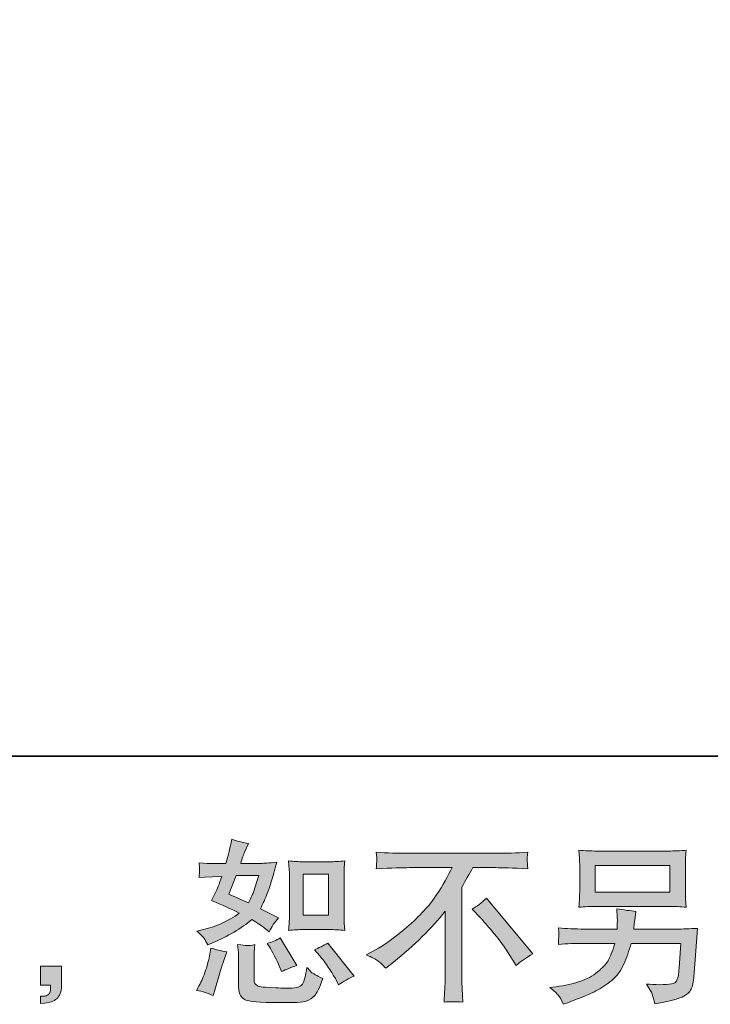
# Model space of a CAD drawing. Units: inches. Extents: x -406 to 740, y -404 to 253.
# Drawn here: x 299 to 406, y -404 to -251 of the extents above; entities that cross this region are included whole.
import ezdxf

# ---------------------------------------------------------------- set-up
doc = ezdxf.new("R2010")
doc.units = ezdxf.units.IN
doc.header["$MEASUREMENT"] = 0
doc.layers.add('图层 1', color=7, linetype='Continuous')

msp = doc.modelspace()

# ---------------------------------------------------------------- hatches: boundary and pattern name
at = {"layer": '图层 1'}
h = msp.add_hatch(color=7, dxfattribs=at)
h.dxf.hatch_style = 2
edge = h.paths.add_edge_path()
edge.add_spline(control_points=[(343.26, -392.17), (343.26, -392.17), (347.2, -392.17), (347.2, -392.17), (347.96, -392.17), (348.78, -392.21), (349.67, -392.3), (349.67, -392.3), (349.56, -391.15), (349.56, -391.15), (349.54, -390.99), (349.54, -390.63), (349.54, -390.06), (349.54, -390.06), (349.54, -383.66), (349.54, -383.66), (349.54, -383.24), (349.54, -382.9), (349.55, -382.64), (349.56, -382.38), (349.6, -382), (349.67, -381.51), (348.82, -381.6), (348, -381.64), (347.23, -381.64), (347.23, -381.64), (343.26, -381.64), (343.26, -381.64), (342.5, -381.64), (341.72, -381.6), (340.93, -381.51), (341.01, -382.54), (341.06, -383.26), (341.06, -383.66), (341.06, -383.66), (341.06, -390.06), (341.06, -390.06), (341.06, -390.38), (341.05, -390.72), (341.02, -391.09), (340.99, -391.45), (340.96, -391.85), (340.93, -392.3), (341.74, -392.21), (342.51, -392.17), (343.26, -392.17)], knot_values=[0, 0, 0, 0, 1, 1, 1, 2, 2, 2, 3, 3, 3, 4, 4, 4, 5, 5, 5, 6, 6, 6, 7, 7, 7, 8, 8, 8, 9, 9, 9, 10, 10, 10, 11, 11, 11, 12, 12, 12, 13, 13, 13, 14, 14, 14, 15, 15, 15, 15], degree=3, periodic=0)
h.paths.add_polyline_path([(343.18, -383.55), (347.13, -383.55), (347.13, -389.94), (343.18, -389.94)])
edge = h.paths.add_edge_path()
edge.add_spline(control_points=[(345.76, -396.23), (346.2, -396.75), (346.67, -397.37), (347.14, -398.11), (347.62, -398.85), (347.95, -399.37), (348.13, -399.67), (348.13, -399.67), (348.66, -400.75), (348.66, -400.75), (349.45, -400.21), (350.27, -399.75), (351.12, -399.38), (351.12, -399.38), (347.02, -394.26), (347.02, -394.26), (346.3, -394.67), (345.6, -395.02), (344.92, -395.31), (344.92, -395.31), (345.76, -396.23), (345.76, -396.23)], knot_values=[0, 0, 0, 0, 1, 1, 1, 2, 2, 2, 3, 3, 3, 4, 4, 4, 5, 5, 5, 6, 6, 6, 7, 7, 7, 7], degree=3, periodic=0)
edge = h.paths.add_edge_path()
edge.add_spline(control_points=[(337.97, -394.85), (338.13, -395.1), (338.39, -395.58), (338.75, -396.29), (339.11, -397), (339.35, -397.5), (339.48, -397.79), (339.48, -397.79), (339.83, -398.68), (339.83, -398.68), (340.57, -398.33), (341.36, -398.03), (342.2, -397.76), (342.2, -397.76), (339.64, -393.45), (339.64, -393.45), (338.96, -393.85), (338.28, -394.13), (337.59, -394.31), (337.59, -394.31), (337.97, -394.85), (337.97, -394.85)], knot_values=[0, 0, 0, 0, 1, 1, 1, 2, 2, 2, 3, 3, 3, 4, 4, 4, 5, 5, 5, 6, 6, 6, 7, 7, 7, 7], degree=3, periodic=0)
edge = h.paths.add_edge_path()
edge.add_spline(control_points=[(329.24, -402.42), (329.24, -402.42), (329.49, -401.56), (329.49, -401.56), (329.49, -401.56), (330.16, -399.27), (330.16, -399.27), (330.47, -398.17), (330.68, -397.46), (330.81, -397.11), (330.81, -397.11), (331.32, -395.61), (331.32, -395.61), (330.47, -395.48), (329.66, -395.29), (328.87, -395.04), (328.87, -395.04), (328.71, -395.98), (328.71, -395.98), (328.58, -396.7), (328.36, -397.54), (328.05, -398.49), (327.73, -399.44), (327.4, -400.22), (327.06, -400.83), (327.06, -400.83), (326.63, -401.61), (326.63, -401.61), (327.55, -401.77), (328.42, -402.04), (329.24, -402.42)], knot_values=[0, 0, 0, 0, 1, 1, 1, 2, 2, 2, 3, 3, 3, 4, 4, 4, 5, 5, 5, 6, 6, 6, 7, 7, 7, 8, 8, 8, 9, 9, 9, 10, 10, 10, 10], degree=3, periodic=0)
edge = h.paths.add_edge_path()
edge.add_spline(control_points=[(334.45, -394.64), (334.18, -394.64), (333.71, -394.59), (333.02, -394.5), (333.02, -394.5), (333.13, -395.71), (333.13, -395.71), (333.15, -395.89), (333.16, -396.27), (333.16, -396.84), (333.16, -396.84), (333.16, -400.53), (333.16, -400.53), (333.16, -401.31), (333.22, -401.85), (333.34, -402.18), (333.46, -402.5), (333.75, -402.8), (334.21, -403.07), (334.67, -403.34), (336.42, -403.48), (339.47, -403.5), (341.79, -403.53), (343.19, -403.46), (343.67, -403.28), (344.16, -403.1), (344.58, -402.83), (344.94, -402.47), (345.3, -402.11), (345.73, -401.21), (346.23, -399.75), (345.28, -399.32), (344.69, -398.99), (344.45, -398.77), (344.22, -398.54), (344, -398.3), (343.78, -398.03), (343.78, -398.03), (343.7, -398.51), (343.7, -398.51), (343.5, -399.68), (343.25, -400.44), (342.95, -400.78), (342.64, -401.12), (341.87, -401.28), (340.63, -401.26), (340, -401.26), (339.44, -401.24), (338.96, -401.21), (338.96, -401.21), (337.34, -401.1), (337.34, -401.1), (336.84, -401.1), (336.47, -401.05), (336.22, -400.95), (335.98, -400.85), (335.81, -400.71), (335.71, -400.53), (335.61, -400.36), (335.57, -400.01), (335.57, -399.51), (335.57, -399.51), (335.57, -396.84), (335.57, -396.84), (335.57, -396.43), (335.57, -396.07), (335.58, -395.78), (335.59, -395.48), (335.63, -395.06), (335.7, -394.5), (335.13, -394.61), (334.71, -394.65), (334.45, -394.64)], knot_values=[0, 0, 0, 0, 1, 1, 1, 2, 2, 2, 3, 3, 3, 4, 4, 4, 5, 5, 5, 6, 6, 6, 7, 7, 7, 8, 8, 8, 9, 9, 9, 10, 10, 10, 11, 11, 11, 12, 12, 12, 13, 13, 13, 14, 14, 14, 15, 15, 15, 16, 16, 16, 17, 17, 17, 18, 18, 18, 19, 19, 19, 20, 20, 20, 21, 21, 21, 22, 22, 22, 23, 23, 23, 24, 24, 24, 24], degree=3, periodic=0)
edge = h.paths.add_edge_path()
edge.add_spline(control_points=[(327.83, -393.56), (328, -393.81), (328.18, -394.14), (328.38, -394.56), (328.38, -394.56), (329, -394.29), (329, -394.29), (331.55, -393.19), (333.63, -391.97), (335.22, -390.62), (336.32, -391.32), (336.94, -391.73), (337.08, -391.83), (337.08, -391.83), (337.89, -392.51), (337.89, -392.51), (338.29, -391.75), (338.77, -391.03), (339.34, -390.33), (339.34, -390.33), (336.54, -388.93), (336.54, -388.93), (336.96, -388.14), (337.32, -387.35), (337.62, -386.56), (337.93, -385.78), (338.42, -384.18), (339.1, -381.73), (337.85, -381.84), (337.03, -381.9), (336.65, -381.9), (336.65, -381.9), (333.5, -381.9), (333.5, -381.9), (333.72, -381.12), (333.93, -380.5), (334.15, -380.04), (334.15, -380.04), (334.69, -378.8), (334.69, -378.8), (333.73, -378.65), (332.87, -378.43), (332.1, -378.12), (332.1, -378.12), (331.94, -378.93), (331.94, -378.93), (331.72, -379.97), (331.48, -380.96), (331.21, -381.9), (331.21, -381.9), (329.11, -381.92), (329.11, -381.92), (328.73, -381.94), (328.04, -381.9), (327.04, -381.81), (327.04, -381.81), (327.12, -382.62), (327.12, -382.62), (327.12, -382.75), (327.11, -382.95), (327.09, -383.24), (327.07, -383.53), (327.05, -383.82), (327.04, -384.1), (327.04, -384.1), (327.87, -384.05), (327.87, -384.05), (327.87, -384.05), (329.11, -383.97), (329.11, -383.97), (329.11, -383.97), (330.54, -383.94), (330.54, -383.94), (330.14, -385.13), (329.83, -385.95), (329.59, -386.42), (329.59, -386.42), (328.97, -387.66), (328.97, -387.66), (330.56, -388.32), (331.99, -388.97), (333.28, -389.6), (331.51, -390.89), (329.59, -391.76), (327.52, -392.21), (327.52, -392.21), (326.66, -392.4), (326.66, -392.4), (327.27, -392.92), (327.66, -393.31), (327.83, -393.56)], knot_values=[0, 0, 0, 0, 1, 1, 1, 2, 2, 2, 3, 3, 3, 4, 4, 4, 5, 5, 5, 6, 6, 6, 7, 7, 7, 8, 8, 8, 9, 9, 9, 10, 10, 10, 11, 11, 11, 12, 12, 12, 13, 13, 13, 14, 14, 14, 15, 15, 15, 16, 16, 16, 17, 17, 17, 18, 18, 18, 19, 19, 19, 20, 20, 20, 21, 21, 21, 22, 22, 22, 23, 23, 23, 24, 24, 24, 25, 25, 25, 26, 26, 26, 27, 27, 27, 28, 28, 28, 29, 29, 29, 30, 30, 30, 30], degree=3, periodic=0)
edge = h.paths.add_edge_path()
edge.add_spline(control_points=[(332.77, -383.8), (332.77, -383.8), (336.3, -383.8), (336.3, -383.8), (336.3, -383.8), (336, -384.71), (336, -384.71), (336, -384.71), (335.55, -386.2), (335.55, -386.2), (335.42, -386.54), (335.14, -387.15), (334.71, -388.03), (333.76, -387.61), (332.75, -387.17), (331.67, -386.68), (331.67, -386.68), (332.77, -383.8), (332.77, -383.8)], knot_values=[0, 0, 0, 0, 1, 1, 1, 2, 2, 2, 3, 3, 3, 4, 4, 4, 5, 5, 5, 6, 6, 6, 6], degree=3, periodic=0)
h = msp.add_hatch(color=7, dxfattribs=at)
h.dxf.hatch_style = 2
edge = h.paths.add_edge_path()
edge.add_spline(control_points=[(352.96, -396.08), (352.96, -396.08), (354.41, -395.33), (354.41, -395.33), (355.63, -394.7), (357.25, -393.52), (359.26, -391.81), (361.27, -390.09), (362.8, -388.44), (363.84, -386.85), (364.88, -385.26), (365.7, -383.83), (366.29, -382.56), (366.29, -382.56), (359.69, -382.56), (359.69, -382.56), (358.68, -382.56), (356.96, -382.61), (354.52, -382.72), (354.55, -382.34), (354.58, -382.07), (354.59, -381.88), (354.59, -381.7), (354.6, -381.54), (354.61, -381.39), (354.62, -381.25), (354.59, -380.84), (354.52, -380.17), (356.19, -380.28), (357.87, -380.33), (359.56, -380.33), (359.56, -380.33), (372.93, -380.33), (372.93, -380.33), (374.64, -380.33), (376.35, -380.28), (378.05, -380.17), (378, -380.56), (377.97, -380.84), (377.96, -381), (377.95, -381.15), (377.95, -381.3), (377.96, -381.43), (377.97, -381.56), (378, -381.99), (378.05, -382.72), (375.7, -382.61), (374.03, -382.56), (373.04, -382.56), (373.04, -382.56), (369.49, -382.56), (369.49, -382.56), (368.95, -383.57), (368.38, -384.57), (367.79, -385.58), (367.79, -385.58), (367.79, -398.94), (367.79, -398.94), (367.77, -399.55), (367.8, -400.36), (367.87, -401.39), (367.87, -401.39), (367.98, -403.43), (367.98, -403.43), (366.87, -403.34), (365.9, -403.34), (365.05, -403.43), (365.1, -402.45), (365.15, -401.63), (365.19, -400.99), (365.22, -400.36), (365.24, -399.69), (365.24, -398.99), (365.24, -398.99), (365.24, -389.29), (365.24, -389.29), (363.16, -391.95), (360.48, -394.59), (357.21, -397.21), (357.21, -397.21), (356, -398.18), (356, -398.18), (355.52, -397.64), (355.11, -397.26), (354.77, -397.02), (354.44, -396.79), (353.84, -396.48), (352.96, -396.08)], knot_values=[0, 0, 0, 0, 1, 1, 1, 2, 2, 2, 3, 3, 3, 4, 4, 4, 5, 5, 5, 6, 6, 6, 7, 7, 7, 8, 8, 8, 9, 9, 9, 10, 10, 10, 11, 11, 11, 12, 12, 12, 13, 13, 13, 14, 14, 14, 15, 15, 15, 16, 16, 16, 17, 17, 17, 18, 18, 18, 19, 19, 19, 20, 20, 20, 21, 21, 21, 22, 22, 22, 23, 23, 23, 24, 24, 24, 25, 25, 25, 26, 26, 26, 27, 27, 27, 28, 28, 28, 29, 29, 29, 29], degree=3, periodic=0)
edge = h.paths.add_edge_path()
edge.add_spline(control_points=[(369.41, -388.99), (370.11, -388.58), (370.85, -388.02), (371.62, -387.32), (371.62, -387.32), (378.84, -395.91), (378.84, -395.91), (377.75, -396.58), (376.88, -397.18), (376.26, -397.72), (376.26, -397.72), (374.64, -395.21), (374.64, -395.21), (374.26, -394.64), (373.67, -393.85), (372.88, -392.88), (372.08, -391.9), (371.37, -391.08), (370.76, -390.42), (370.76, -390.42), (369.41, -388.99), (369.41, -388.99)], knot_values=[0, 0, 0, 0, 1, 1, 1, 2, 2, 2, 3, 3, 3, 4, 4, 4, 5, 5, 5, 6, 6, 6, 7, 7, 7, 7], degree=3, periodic=0)
h = msp.add_hatch(color=7, dxfattribs=at)
h.dxf.hatch_style = 2
h.paths.add_polyline_path([(388.5, -382.21), (400.1, -382.21), (400.1, -386.34), (388.5, -386.34)])
edge = h.paths.add_edge_path()
edge.add_spline(control_points=[(382.78, -402.35), (383, -402.63), (383.27, -403.1), (383.57, -403.77), (383.57, -403.77), (384.35, -403.47), (384.35, -403.47), (386.38, -402.72), (387.81, -402.12), (388.62, -401.69), (389.44, -401.26), (390.25, -400.71), (391.06, -400.05), (391.87, -399.39), (392.49, -398.55), (392.93, -397.54), (393.37, -396.54), (393.76, -395.46), (394.1, -394.31), (394.1, -394.31), (401.81, -394.31), (401.81, -394.31), (401.81, -394.31), (401.54, -398.11), (401.54, -398.11), (401.49, -398.67), (401.45, -399.04), (401.43, -399.25), (401.41, -399.46), (401.31, -399.76), (401.12, -400.16), (400.93, -400.55), (400.06, -400.74), (398.5, -400.72), (397.8, -400.72), (397.11, -400.69), (396.45, -400.62), (396.97, -401.44), (397.26, -401.91), (397.31, -402.03), (397.36, -402.14), (397.52, -402.7), (397.77, -403.69), (400.16, -403.26), (401.66, -402.86), (402.28, -402.5), (402.9, -402.14), (403.29, -401.72), (403.47, -401.24), (403.64, -400.77), (403.77, -400), (403.86, -398.95), (403.86, -398.95), (404.39, -391.98), (404.39, -391.98), (403.21, -392.05), (402.11, -392.09), (401.11, -392.09), (401.11, -392.09), (394.48, -392.09), (394.48, -392.09), (394.48, -392.09), (394.56, -391.28), (394.56, -391.28), (394.56, -391.28), (394.7, -390.31), (394.7, -390.31), (394.7, -390.31), (394.83, -389.34), (394.83, -389.34), (393.93, -389.27), (392.95, -389.13), (391.87, -388.93), (391.87, -388.93), (391.92, -390.23), (391.92, -390.23), (391.92, -390.23), (391.95, -390.71), (391.95, -390.71), (391.95, -390.82), (391.94, -391), (391.92, -391.26), (391.91, -391.52), (391.9, -391.8), (391.9, -392.09), (391.9, -392.09), (386.86, -392.09), (386.86, -392.09), (385.35, -392.09), (384, -392.03), (382.79, -391.92), (382.79, -391.92), (382.85, -392.73), (382.85, -392.73), (382.86, -393.06), (382.87, -393.24), (382.86, -393.28), (382.85, -393.32), (382.84, -393.45), (382.83, -393.63), (382.82, -393.82), (382.81, -394.11), (382.79, -394.47), (384.1, -394.37), (385.46, -394.31), (386.86, -394.31), (386.86, -394.31), (391.55, -394.31), (391.55, -394.31), (391.17, -395.59), (390.82, -396.49), (390.5, -397.01), (390.17, -397.53), (389.63, -398.1), (388.87, -398.74), (388.1, -399.38), (387.19, -399.87), (386.13, -400.22), (385.07, -400.57), (383.82, -400.85), (382.39, -401.05), (382.39, -401.05), (381.47, -401.18), (381.47, -401.18), (382.12, -401.68), (382.55, -402.07), (382.78, -402.35)], knot_values=[0, 0, 0, 0, 1, 1, 1, 2, 2, 2, 3, 3, 3, 4, 4, 4, 5, 5, 5, 6, 6, 6, 7, 7, 7, 8, 8, 8, 9, 9, 9, 10, 10, 10, 11, 11, 11, 12, 12, 12, 13, 13, 13, 14, 14, 14, 15, 15, 15, 16, 16, 16, 17, 17, 17, 18, 18, 18, 19, 19, 19, 20, 20, 20, 21, 21, 21, 22, 22, 22, 23, 23, 23, 24, 24, 24, 25, 25, 25, 26, 26, 26, 27, 27, 27, 28, 28, 28, 29, 29, 29, 30, 30, 30, 31, 31, 31, 32, 32, 32, 33, 33, 33, 34, 34, 34, 35, 35, 35, 36, 36, 36, 37, 37, 37, 38, 38, 38, 39, 39, 39, 40, 40, 40, 41, 41, 41, 42, 42, 42, 42], degree=3, periodic=0)
edge = h.paths.add_edge_path()
edge.add_spline(control_points=[(388.74, -388.57), (388.74, -388.57), (399.84, -388.57), (399.84, -388.57), (400.79, -388.57), (401.73, -388.61), (402.64, -388.7), (402.64, -388.7), (402.54, -387.37), (402.54, -387.37), (402.52, -387.19), (402.51, -386.73), (402.51, -385.99), (402.51, -385.99), (402.51, -382.6), (402.51, -382.6), (402.51, -381.98), (402.51, -381.5), (402.52, -381.19), (402.53, -380.87), (402.57, -380.42), (402.64, -379.85), (401.73, -379.94), (400.79, -379.98), (399.84, -379.98), (399.84, -379.98), (388.76, -379.98), (388.76, -379.98), (387.81, -379.98), (386.88, -379.94), (385.96, -379.85), (385.96, -379.85), (386.07, -381.14), (386.07, -381.14), (386.09, -381.35), (386.1, -381.83), (386.1, -382.6), (386.1, -382.6), (386.1, -385.96), (386.1, -385.96), (386.1, -386.56), (386.09, -387.02), (386.07, -387.35), (386.05, -387.67), (386.02, -388.13), (385.96, -388.7), (386.88, -388.61), (387.8, -388.57), (388.74, -388.57)], knot_values=[0, 0, 0, 0, 1, 1, 1, 2, 2, 2, 3, 3, 3, 4, 4, 4, 5, 5, 5, 6, 6, 6, 7, 7, 7, 8, 8, 8, 9, 9, 9, 10, 10, 10, 11, 11, 11, 12, 12, 12, 13, 13, 13, 14, 14, 14, 15, 15, 15, 16, 16, 16, 16], degree=3, periodic=0)
h = msp.add_hatch(color=7, dxfattribs=at)
h.dxf.hatch_style = 2
edge = h.paths.add_edge_path()
edge.add_spline(control_points=[(302.43, -397.84), (302.43, -397.84), (305.69, -397.84), (305.69, -397.84), (305.69, -397.84), (305.69, -400.93), (305.69, -400.93), (305.69, -401.4), (305.62, -401.79), (305.48, -402.11), (305.33, -402.44), (305.15, -402.7), (304.94, -402.9), (304.72, -403.09), (304.45, -403.25), (304.14, -403.36), (303.83, -403.48), (303.47, -403.55), (303.07, -403.57), (303.07, -403.57), (302.43, -403.62), (302.43, -403.62), (302.43, -403.62), (302.43, -402.52), (302.43, -402.52), (302.64, -402.52), (302.85, -402.51), (303.04, -402.49), (303.24, -402.47), (303.42, -402.41), (303.58, -402.3), (303.75, -402.2), (303.86, -402.04), (303.91, -401.85), (303.97, -401.67), (303.99, -401.49), (303.99, -401.31), (303.99, -401.31), (303.99, -400.82), (303.99, -400.82), (303.99, -400.82), (302.43, -400.82), (302.43, -400.82), (302.43, -400.82), (302.43, -397.84), (302.43, -397.84)], knot_values=[0, 0, 0, 0, 1, 1, 1, 2, 2, 2, 3, 3, 3, 4, 4, 4, 5, 5, 5, 6, 6, 6, 7, 7, 7, 8, 8, 8, 9, 9, 9, 10, 10, 10, 11, 11, 11, 12, 12, 12, 13, 13, 13, 14, 14, 14, 15, 15, 15, 15], degree=3, periodic=0)

# ---------------------------------------------------------------- linework, layer by layer
at = {"layer": '图层 1', "color": 7, "lineweight": 35}
msp.add_lwpolyline([(740.29, -365.25), (-406.43, -365.25), (-406.43, 208.11), (740.29, 208.11), (740.29, -365.25)], dxfattribs=at)
at = {"layer": '图层 1', "color": 7, "lineweight": 0}
for points in [[(388.5, -382.21), (400.1, -382.21), (400.1, -386.34), (388.5, -386.34), (388.5, -382.21)], [(343.18, -383.55), (347.13, -383.55), (347.13, -389.94), (343.18, -389.94), (343.18, -383.55)]]:
    msp.add_lwpolyline(points, dxfattribs=at)
for points, knots in [([(327.83, -393.56), (328, -393.81), (328.18, -394.14), (328.38, -394.56), (328.38, -394.56), (329, -394.29), (329, -394.29), (331.55, -393.19), (333.63, -391.97), (335.22, -390.62), (336.32, -391.32), (336.94, -391.73), (337.08, -391.83), (337.08, -391.83), (337.89, -392.51), (337.89, -392.51), (338.29, -391.75), (338.77, -391.03), (339.34, -390.33), (339.34, -390.33), (336.54, -388.93), (336.54, -388.93), (336.96, -388.14), (337.32, -387.35), (337.62, -386.56), (337.93, -385.78), (338.42, -384.18), (339.1, -381.73), (337.85, -381.84), (337.03, -381.9), (336.65, -381.9), (336.65, -381.9), (333.5, -381.9), (333.5, -381.9), (333.72, -381.12), (333.93, -380.5), (334.15, -380.04), (334.15, -380.04), (334.69, -378.8), (334.69, -378.8), (333.73, -378.65), (332.87, -378.43), (332.1, -378.12), (332.1, -378.12), (331.94, -378.93), (331.94, -378.93), (331.72, -379.97), (331.48, -380.96), (331.21, -381.9), (331.21, -381.9), (329.11, -381.92), (329.11, -381.92), (328.73, -381.94), (328.04, -381.9), (327.04, -381.81), (327.04, -381.81), (327.12, -382.62), (327.12, -382.62), (327.12, -382.75), (327.11, -382.95), (327.09, -383.24), (327.07, -383.53), (327.05, -383.82), (327.04, -384.1), (327.04, -384.1), (327.87, -384.05), (327.87, -384.05), (327.87, -384.05), (329.11, -383.97), (329.11, -383.97), (329.11, -383.97), (330.54, -383.94), (330.54, -383.94), (330.14, -385.13), (329.83, -385.95), (329.59, -386.42), (329.59, -386.42), (328.97, -387.66), (328.97, -387.66), (330.56, -388.32), (331.99, -388.97), (333.28, -389.6), (331.51, -390.89), (329.59, -391.76), (327.52, -392.21), (327.52, -392.21), (326.66, -392.4), (326.66, -392.4), (327.27, -392.92), (327.66, -393.31), (327.83, -393.56)], [0, 0, 0, 0, 1, 1, 1, 2, 2, 2, 3, 3, 3, 4, 4, 4, 5, 5, 5, 6, 6, 6, 7, 7, 7, 8, 8, 8, 9, 9, 9, 10, 10, 10, 11, 11, 11, 12, 12, 12, 13, 13, 13, 14, 14, 14, 15, 15, 15, 16, 16, 16, 17, 17, 17, 18, 18, 18, 19, 19, 19, 20, 20, 20, 21, 21, 21, 22, 22, 22, 23, 23, 23, 24, 24, 24, 25, 25, 25, 26, 26, 26, 27, 27, 27, 28, 28, 28, 29, 29, 29, 30, 30, 30, 30]), ([(352.96, -396.08), (352.96, -396.08), (354.41, -395.33), (354.41, -395.33), (355.63, -394.7), (357.25, -393.52), (359.26, -391.81), (361.27, -390.09), (362.8, -388.44), (363.84, -386.85), (364.88, -385.26), (365.7, -383.83), (366.29, -382.56), (366.29, -382.56), (359.69, -382.56), (359.69, -382.56), (358.68, -382.56), (356.96, -382.61), (354.52, -382.72), (354.55, -382.34), (354.58, -382.07), (354.59, -381.88), (354.59, -381.7), (354.6, -381.54), (354.61, -381.39), (354.62, -381.25), (354.59, -380.84), (354.52, -380.17), (356.19, -380.28), (357.87, -380.33), (359.56, -380.33), (359.56, -380.33), (372.93, -380.33), (372.93, -380.33), (374.64, -380.33), (376.35, -380.28), (378.05, -380.17), (378, -380.56), (377.97, -380.84), (377.96, -381), (377.95, -381.15), (377.95, -381.3), (377.96, -381.43), (377.97, -381.56), (378, -381.99), (378.05, -382.72), (375.7, -382.61), (374.03, -382.56), (373.04, -382.56), (373.04, -382.56), (369.49, -382.56), (369.49, -382.56), (368.95, -383.57), (368.38, -384.57), (367.79, -385.58), (367.79, -385.58), (367.79, -398.94), (367.79, -398.94), (367.77, -399.55), (367.8, -400.36), (367.87, -401.39), (367.87, -401.39), (367.98, -403.43), (367.98, -403.43), (366.87, -403.34), (365.9, -403.34), (365.05, -403.43), (365.1, -402.45), (365.15, -401.63), (365.19, -400.99), (365.22, -400.36), (365.24, -399.69), (365.24, -398.99), (365.24, -398.99), (365.24, -389.29), (365.24, -389.29), (363.16, -391.95), (360.48, -394.59), (357.21, -397.21), (357.21, -397.21), (356, -398.18), (356, -398.18), (355.52, -397.64), (355.11, -397.26), (354.77, -397.02), (354.44, -396.79), (353.84, -396.48), (352.96, -396.08)], [0, 0, 0, 0, 1, 1, 1, 2, 2, 2, 3, 3, 3, 4, 4, 4, 5, 5, 5, 6, 6, 6, 7, 7, 7, 8, 8, 8, 9, 9, 9, 10, 10, 10, 11, 11, 11, 12, 12, 12, 13, 13, 13, 14, 14, 14, 15, 15, 15, 16, 16, 16, 17, 17, 17, 18, 18, 18, 19, 19, 19, 20, 20, 20, 21, 21, 21, 22, 22, 22, 23, 23, 23, 24, 24, 24, 25, 25, 25, 26, 26, 26, 27, 27, 27, 28, 28, 28, 29, 29, 29, 29]), ([(388.74, -388.57), (388.74, -388.57), (399.84, -388.57), (399.84, -388.57), (400.79, -388.57), (401.73, -388.61), (402.64, -388.7), (402.64, -388.7), (402.54, -387.37), (402.54, -387.37), (402.52, -387.19), (402.51, -386.73), (402.51, -385.99), (402.51, -385.99), (402.51, -382.6), (402.51, -382.6), (402.51, -381.98), (402.51, -381.5), (402.52, -381.19), (402.53, -380.87), (402.57, -380.42), (402.64, -379.85), (401.73, -379.94), (400.79, -379.98), (399.84, -379.98), (399.84, -379.98), (388.76, -379.98), (388.76, -379.98), (387.81, -379.98), (386.88, -379.94), (385.96, -379.85), (385.96, -379.85), (386.07, -381.14), (386.07, -381.14), (386.09, -381.35), (386.1, -381.83), (386.1, -382.6), (386.1, -382.6), (386.1, -385.96), (386.1, -385.96), (386.1, -386.56), (386.09, -387.02), (386.07, -387.35), (386.05, -387.67), (386.02, -388.13), (385.96, -388.7), (386.88, -388.61), (387.8, -388.57), (388.74, -388.57)], [0, 0, 0, 0, 1, 1, 1, 2, 2, 2, 3, 3, 3, 4, 4, 4, 5, 5, 5, 6, 6, 6, 7, 7, 7, 8, 8, 8, 9, 9, 9, 10, 10, 10, 11, 11, 11, 12, 12, 12, 13, 13, 13, 14, 14, 14, 15, 15, 15, 16, 16, 16, 16]), ([(343.26, -392.17), (343.26, -392.17), (347.2, -392.17), (347.2, -392.17), (347.96, -392.17), (348.78, -392.21), (349.67, -392.3), (349.67, -392.3), (349.56, -391.15), (349.56, -391.15), (349.54, -390.99), (349.54, -390.63), (349.54, -390.06), (349.54, -390.06), (349.54, -383.66), (349.54, -383.66), (349.54, -383.24), (349.54, -382.9), (349.55, -382.64), (349.56, -382.38), (349.6, -382), (349.67, -381.51), (348.82, -381.6), (348, -381.64), (347.23, -381.64), (347.23, -381.64), (343.26, -381.64), (343.26, -381.64), (342.5, -381.64), (341.72, -381.6), (340.93, -381.51), (341.01, -382.54), (341.06, -383.26), (341.06, -383.66), (341.06, -383.66), (341.06, -390.06), (341.06, -390.06), (341.06, -390.38), (341.05, -390.72), (341.02, -391.09), (340.99, -391.45), (340.96, -391.85), (340.93, -392.3), (341.74, -392.21), (342.51, -392.17), (343.26, -392.17)], [0, 0, 0, 0, 1, 1, 1, 2, 2, 2, 3, 3, 3, 4, 4, 4, 5, 5, 5, 6, 6, 6, 7, 7, 7, 8, 8, 8, 9, 9, 9, 10, 10, 10, 11, 11, 11, 12, 12, 12, 13, 13, 13, 14, 14, 14, 15, 15, 15, 15]), ([(332.77, -383.8), (332.77, -383.8), (336.3, -383.8), (336.3, -383.8), (336.3, -383.8), (336, -384.71), (336, -384.71), (336, -384.71), (335.55, -386.2), (335.55, -386.2), (335.42, -386.54), (335.14, -387.15), (334.71, -388.03), (333.76, -387.61), (332.75, -387.17), (331.67, -386.68), (331.67, -386.68), (332.77, -383.8), (332.77, -383.8)], [0, 0, 0, 0, 1, 1, 1, 2, 2, 2, 3, 3, 3, 4, 4, 4, 5, 5, 5, 6, 6, 6, 6]), ([(369.41, -388.99), (370.11, -388.58), (370.85, -388.02), (371.62, -387.32), (371.62, -387.32), (378.84, -395.91), (378.84, -395.91), (377.75, -396.58), (376.88, -397.18), (376.26, -397.72), (376.26, -397.72), (374.64, -395.21), (374.64, -395.21), (374.26, -394.64), (373.67, -393.85), (372.88, -392.88), (372.08, -391.9), (371.37, -391.08), (370.76, -390.42), (370.76, -390.42), (369.41, -388.99), (369.41, -388.99)], [0, 0, 0, 0, 1, 1, 1, 2, 2, 2, 3, 3, 3, 4, 4, 4, 5, 5, 5, 6, 6, 6, 7, 7, 7, 7]), ([(382.78, -402.35), (383, -402.63), (383.27, -403.1), (383.57, -403.77), (383.57, -403.77), (384.35, -403.47), (384.35, -403.47), (386.38, -402.72), (387.81, -402.12), (388.62, -401.69), (389.44, -401.26), (390.25, -400.71), (391.06, -400.05), (391.87, -399.39), (392.49, -398.55), (392.93, -397.54), (393.37, -396.54), (393.76, -395.46), (394.1, -394.31), (394.1, -394.31), (401.81, -394.31), (401.81, -394.31), (401.81, -394.31), (401.54, -398.11), (401.54, -398.11), (401.49, -398.67), (401.45, -399.04), (401.43, -399.25), (401.41, -399.46), (401.31, -399.76), (401.12, -400.16), (400.93, -400.55), (400.06, -400.74), (398.5, -400.72), (397.8, -400.72), (397.11, -400.69), (396.45, -400.62), (396.97, -401.44), (397.26, -401.91), (397.31, -402.03), (397.36, -402.14), (397.52, -402.7), (397.77, -403.69), (400.16, -403.26), (401.66, -402.86), (402.28, -402.5), (402.9, -402.14), (403.29, -401.72), (403.47, -401.24), (403.64, -400.77), (403.77, -400), (403.86, -398.95), (403.86, -398.95), (404.39, -391.98), (404.39, -391.98), (403.21, -392.05), (402.11, -392.09), (401.11, -392.09), (401.11, -392.09), (394.48, -392.09), (394.48, -392.09), (394.48, -392.09), (394.56, -391.28), (394.56, -391.28), (394.56, -391.28), (394.7, -390.31), (394.7, -390.31), (394.7, -390.31), (394.83, -389.34), (394.83, -389.34), (393.93, -389.27), (392.95, -389.13), (391.87, -388.93), (391.87, -388.93), (391.92, -390.23), (391.92, -390.23), (391.92, -390.23), (391.95, -390.71), (391.95, -390.71), (391.95, -390.82), (391.94, -391), (391.92, -391.26), (391.91, -391.52), (391.9, -391.8), (391.9, -392.09), (391.9, -392.09), (386.86, -392.09), (386.86, -392.09), (385.35, -392.09), (384, -392.03), (382.79, -391.92), (382.79, -391.92), (382.85, -392.73), (382.85, -392.73), (382.86, -393.06), (382.87, -393.24), (382.86, -393.28), (382.85, -393.32), (382.84, -393.45), (382.83, -393.63), (382.82, -393.82), (382.81, -394.11), (382.79, -394.47), (384.1, -394.37), (385.46, -394.31), (386.86, -394.31), (386.86, -394.31), (391.55, -394.31), (391.55, -394.31), (391.17, -395.59), (390.82, -396.49), (390.5, -397.01), (390.17, -397.53), (389.63, -398.1), (388.87, -398.74), (388.1, -399.38), (387.19, -399.87), (386.13, -400.22), (385.07, -400.57), (383.82, -400.85), (382.39, -401.05), (382.39, -401.05), (381.47, -401.18), (381.47, -401.18), (382.12, -401.68), (382.55, -402.07), (382.78, -402.35)], [0, 0, 0, 0, 1, 1, 1, 2, 2, 2, 3, 3, 3, 4, 4, 4, 5, 5, 5, 6, 6, 6, 7, 7, 7, 8, 8, 8, 9, 9, 9, 10, 10, 10, 11, 11, 11, 12, 12, 12, 13, 13, 13, 14, 14, 14, 15, 15, 15, 16, 16, 16, 17, 17, 17, 18, 18, 18, 19, 19, 19, 20, 20, 20, 21, 21, 21, 22, 22, 22, 23, 23, 23, 24, 24, 24, 25, 25, 25, 26, 26, 26, 27, 27, 27, 28, 28, 28, 29, 29, 29, 30, 30, 30, 31, 31, 31, 32, 32, 32, 33, 33, 33, 34, 34, 34, 35, 35, 35, 36, 36, 36, 37, 37, 37, 38, 38, 38, 39, 39, 39, 40, 40, 40, 41, 41, 41, 42, 42, 42, 42]), ([(337.97, -394.85), (338.13, -395.1), (338.39, -395.58), (338.75, -396.29), (339.11, -397), (339.35, -397.5), (339.48, -397.79), (339.48, -397.79), (339.83, -398.68), (339.83, -398.68), (340.57, -398.33), (341.36, -398.03), (342.2, -397.76), (342.2, -397.76), (339.64, -393.45), (339.64, -393.45), (338.96, -393.85), (338.28, -394.13), (337.59, -394.31), (337.59, -394.31), (337.97, -394.85), (337.97, -394.85)], [0, 0, 0, 0, 1, 1, 1, 2, 2, 2, 3, 3, 3, 4, 4, 4, 5, 5, 5, 6, 6, 6, 7, 7, 7, 7]), ([(329.24, -402.42), (329.24, -402.42), (329.49, -401.56), (329.49, -401.56), (329.49, -401.56), (330.16, -399.27), (330.16, -399.27), (330.47, -398.17), (330.68, -397.46), (330.81, -397.11), (330.81, -397.11), (331.32, -395.61), (331.32, -395.61), (330.47, -395.48), (329.66, -395.29), (328.87, -395.04), (328.87, -395.04), (328.71, -395.98), (328.71, -395.98), (328.58, -396.7), (328.36, -397.54), (328.05, -398.49), (327.73, -399.44), (327.4, -400.22), (327.06, -400.83), (327.06, -400.83), (326.63, -401.61), (326.63, -401.61), (327.55, -401.77), (328.42, -402.04), (329.24, -402.42)], [0, 0, 0, 0, 1, 1, 1, 2, 2, 2, 3, 3, 3, 4, 4, 4, 5, 5, 5, 6, 6, 6, 7, 7, 7, 8, 8, 8, 9, 9, 9, 10, 10, 10, 10]), ([(334.45, -394.64), (334.18, -394.64), (333.71, -394.59), (333.02, -394.5), (333.02, -394.5), (333.13, -395.71), (333.13, -395.71), (333.15, -395.89), (333.16, -396.27), (333.16, -396.84), (333.16, -396.84), (333.16, -400.53), (333.16, -400.53), (333.16, -401.31), (333.22, -401.85), (333.34, -402.18), (333.46, -402.5), (333.75, -402.8), (334.21, -403.07), (334.67, -403.34), (336.42, -403.48), (339.47, -403.5), (341.79, -403.53), (343.19, -403.46), (343.67, -403.28), (344.16, -403.1), (344.58, -402.83), (344.94, -402.47), (345.3, -402.11), (345.73, -401.21), (346.23, -399.75), (345.28, -399.32), (344.69, -398.99), (344.45, -398.77), (344.22, -398.54), (344, -398.3), (343.78, -398.03), (343.78, -398.03), (343.7, -398.51), (343.7, -398.51), (343.5, -399.68), (343.25, -400.44), (342.95, -400.78), (342.64, -401.12), (341.87, -401.28), (340.63, -401.26), (340, -401.26), (339.44, -401.24), (338.96, -401.21), (338.96, -401.21), (337.34, -401.1), (337.34, -401.1), (336.84, -401.1), (336.47, -401.05), (336.22, -400.95), (335.98, -400.85), (335.81, -400.71), (335.71, -400.53), (335.61, -400.36), (335.57, -400.01), (335.57, -399.51), (335.57, -399.51), (335.57, -396.84), (335.57, -396.84), (335.57, -396.43), (335.57, -396.07), (335.58, -395.78), (335.59, -395.48), (335.63, -395.06), (335.7, -394.5), (335.13, -394.61), (334.71, -394.65), (334.45, -394.64)], [0, 0, 0, 0, 1, 1, 1, 2, 2, 2, 3, 3, 3, 4, 4, 4, 5, 5, 5, 6, 6, 6, 7, 7, 7, 8, 8, 8, 9, 9, 9, 10, 10, 10, 11, 11, 11, 12, 12, 12, 13, 13, 13, 14, 14, 14, 15, 15, 15, 16, 16, 16, 17, 17, 17, 18, 18, 18, 19, 19, 19, 20, 20, 20, 21, 21, 21, 22, 22, 22, 23, 23, 23, 24, 24, 24, 24]), ([(345.76, -396.23), (346.2, -396.75), (346.67, -397.37), (347.14, -398.11), (347.62, -398.85), (347.95, -399.37), (348.13, -399.67), (348.13, -399.67), (348.66, -400.75), (348.66, -400.75), (349.45, -400.21), (350.27, -399.75), (351.12, -399.38), (351.12, -399.38), (347.02, -394.26), (347.02, -394.26), (346.3, -394.67), (345.6, -395.02), (344.92, -395.31), (344.92, -395.31), (345.76, -396.23), (345.76, -396.23)], [0, 0, 0, 0, 1, 1, 1, 2, 2, 2, 3, 3, 3, 4, 4, 4, 5, 5, 5, 6, 6, 6, 7, 7, 7, 7]), ([(302.43, -397.84), (302.43, -397.84), (305.69, -397.84), (305.69, -397.84), (305.69, -397.84), (305.69, -400.93), (305.69, -400.93), (305.69, -401.4), (305.62, -401.79), (305.48, -402.11), (305.33, -402.44), (305.15, -402.7), (304.94, -402.9), (304.72, -403.09), (304.45, -403.25), (304.14, -403.36), (303.83, -403.48), (303.47, -403.55), (303.07, -403.57), (303.07, -403.57), (302.43, -403.62), (302.43, -403.62), (302.43, -403.62), (302.43, -402.52), (302.43, -402.52), (302.64, -402.52), (302.85, -402.51), (303.04, -402.49), (303.24, -402.47), (303.42, -402.41), (303.58, -402.3), (303.75, -402.2), (303.86, -402.04), (303.91, -401.85), (303.97, -401.67), (303.99, -401.49), (303.99, -401.31), (303.99, -401.31), (303.99, -400.82), (303.99, -400.82), (303.99, -400.82), (302.43, -400.82), (302.43, -400.82), (302.43, -400.82), (302.43, -397.84), (302.43, -397.84)], [0, 0, 0, 0, 1, 1, 1, 2, 2, 2, 3, 3, 3, 4, 4, 4, 5, 5, 5, 6, 6, 6, 7, 7, 7, 8, 8, 8, 9, 9, 9, 10, 10, 10, 11, 11, 11, 12, 12, 12, 13, 13, 13, 14, 14, 14, 15, 15, 15, 15])]:
    msp.add_open_spline(points, degree=3, knots=knots, dxfattribs=at)

doc.saveas('drawing.dxf')
